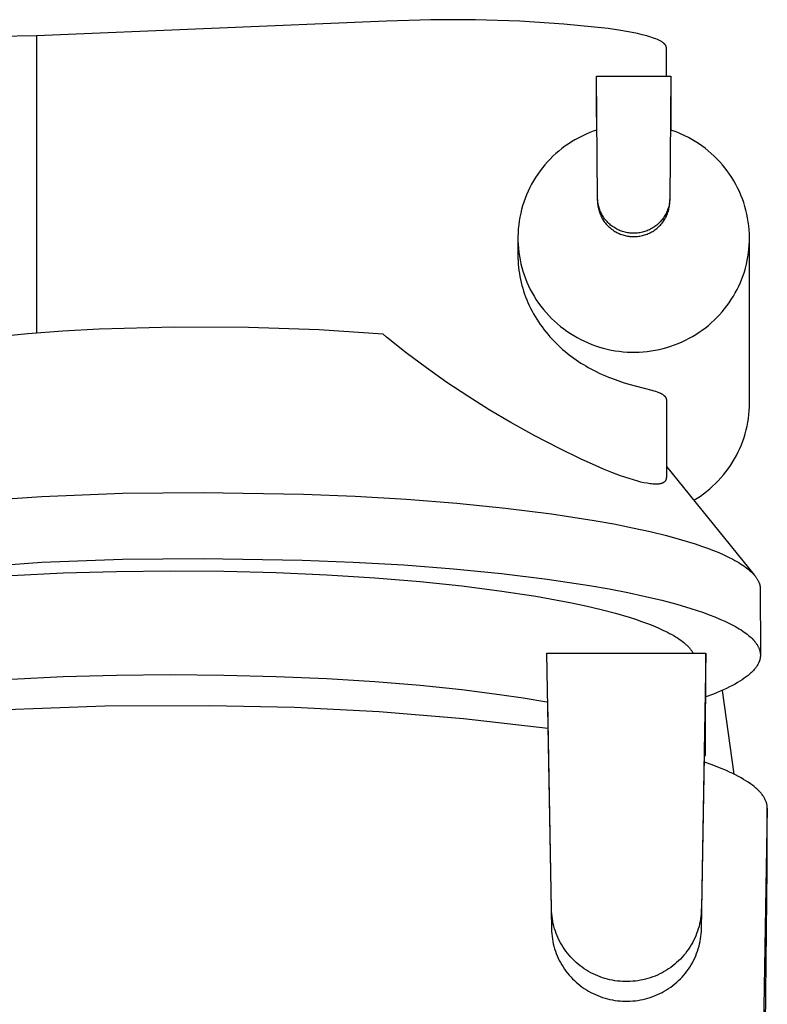
# Model space of a CAD drawing. Units: millimetres. Extents: x -1245 to 446, y -1273 to 872.
# Drawn here: x 384 to 435, y -367 to -298 of the extents above; entities that cross this region are included whole.
import ezdxf

# ---------------------------------------------------------------- set-up
doc = ezdxf.new("R2010")
doc.units = ezdxf.units.MM
doc.header["$MEASUREMENT"] = 0
doc.layers.add('Default', color=7, linetype='Continuous', true_color=0x000000)

msp = doc.modelspace()

# ---------------------------------------------------------------- linework, layer by layer
at = {"layer": 'Default', "color": 7, "true_color": 0xffffff}
for p, q in [((409.112, -298.591), (384.918, -299.61)), ((412.176, -298.496), (409.112, -298.591)), ((415.241, -298.5), (412.176, -298.496)), ((418.305, -298.602), (415.241, -298.5)), ((421.364, -298.804), (418.305, -298.602)), ((424.414, -299.103), (421.364, -298.804)), ((425.282, -299.235), (424.414, -299.103)), ((426.072, -299.378), (425.282, -299.235)), ((384.918, -299.61), (368.508, -299.955)), ((384.918, -299.61), (384.918, -320.156)), ((426.432, -299.455), (426.072, -299.378)), ((426.767, -299.534), (426.432, -299.455)), ((427.076, -299.616), (426.767, -299.534)), ((427.219, -299.658), (427.076, -299.616)), ((427.355, -299.7), (427.219, -299.658)), ((427.484, -299.743), (427.355, -299.7)), ((427.605, -299.786), (427.484, -299.743)), ((427.718, -299.83), (427.605, -299.786)), ((427.823, -299.874), (427.718, -299.83)), ((427.921, -299.918), (427.823, -299.874)), ((427.966, -299.94), (427.921, -299.918)), ((428.01, -299.963), (427.966, -299.94)), ((428.051, -299.985), (428.01, -299.963)), ((428.09, -300.008), (428.051, -299.985)), ((428.127, -300.031), (428.09, -300.008)), ((428.163, -300.053), (428.127, -300.031)), ((428.196, -300.076), (428.163, -300.053)), ((428.226, -300.099), (428.196, -300.076)), ((428.241, -300.11), (428.226, -300.099)), ((428.255, -300.122), (428.241, -300.11)), ((428.269, -300.133), (428.255, -300.122)), ((428.282, -300.145), (428.269, -300.133)), ((428.294, -300.156), (428.282, -300.145)), ((428.306, -300.168), (428.294, -300.156)), ((428.318, -300.179), (428.306, -300.168)), ((428.329, -300.191), (428.318, -300.179)), ((428.339, -300.202), (428.329, -300.191)), ((428.349, -300.214), (428.339, -300.202)), ((428.358, -300.225), (428.349, -300.214)), ((428.367, -300.237), (428.358, -300.225)), ((428.375, -300.248), (428.367, -300.237)), ((428.383, -300.26), (428.375, -300.248)), ((428.39, -300.271), (428.383, -300.26)), ((428.397, -300.283), (428.39, -300.271)), ((428.4, -300.288), (428.397, -300.283)), ((428.403, -300.294), (428.4, -300.288)), ((428.406, -300.3), (428.403, -300.294)), ((428.409, -300.306), (428.406, -300.3)), ((428.411, -300.311), (428.409, -300.306)), ((428.414, -300.317), (428.411, -300.311)), ((428.416, -300.323), (428.414, -300.317)), ((428.418, -300.329), (428.416, -300.323)), ((428.42, -300.334), (428.418, -300.329)), ((428.422, -300.34), (428.42, -300.334)), ((428.424, -300.346), (428.422, -300.34)), ((428.426, -300.352), (428.424, -300.346)), ((428.427, -300.357), (428.426, -300.352)), ((428.428, -300.363), (428.427, -300.357)), ((428.43, -300.369), (428.428, -300.363)), ((428.431, -300.375), (428.43, -300.369)), ((428.432, -300.38), (428.431, -300.375)), ((428.433, -300.386), (428.432, -300.38)), ((428.433, -300.392), (428.433, -300.386)), ((428.434, -300.398), (428.433, -300.392)), ((428.434, -300.403), (428.434, -300.398)), ((428.435, -300.409), (428.434, -300.403)), ((428.435, -300.415), (428.435, -300.409)), ((428.435, -300.421), (428.435, -300.415)), ((428.435, -302.396), (428.435, -300.421)), ((423.606, -304.388), (423.606, -302.396)), ((423.606, -302.396), (428.755, -302.396)), ((423.681, -310.802), (423.606, -302.396)), ((428.755, -302.396), (428.681, -310.802)), ((428.755, -302.396), (428.755, -305.969)), ((423.622, -306.124), (423.606, -304.388)), ((423.639, -306.119), (423.39, -306.206)), ((428.972, -306.206), (428.722, -306.119)), ((428.755, -305.969), (428.754, -306.129)), ((422.109, -306.805), (421.877, -306.944)), ((422.345, -306.675), (422.109, -306.805)), ((422.528, -306.58), (422.345, -306.675)), ((422.712, -306.489), (422.528, -306.58)), ((422.899, -306.404), (422.712, -306.489)), ((423.143, -306.301), (422.899, -306.404)), ((423.39, -306.206), (423.143, -306.301)), ((429.219, -306.301), (428.972, -306.206)), ((429.462, -306.404), (429.219, -306.301)), ((429.712, -306.518), (429.462, -306.404)), ((429.957, -306.641), (429.712, -306.518)), ((430.198, -306.773), (429.957, -306.641)), ((430.434, -306.913), (430.198, -306.773)), ((421.212, -307.406), (421.002, -307.575)), ((421.428, -307.244), (421.212, -307.406)), ((421.65, -307.09), (421.428, -307.244)), ((421.877, -306.944), (421.65, -307.09)), ((430.666, -307.061), (430.434, -306.913)), ((430.892, -307.217), (430.666, -307.061)), ((431.112, -307.381), (430.892, -307.217)), ((431.327, -307.552), (431.112, -307.381)), ((420.407, -308.125), (420.222, -308.321)), ((420.599, -307.935), (420.407, -308.125)), ((420.797, -307.752), (420.599, -307.935)), ((421.002, -307.575), (420.797, -307.752)), ((431.535, -307.731), (431.327, -307.552)), ((431.737, -307.917), (431.535, -307.731)), ((431.933, -308.11), (431.737, -307.917)), ((432.122, -308.309), (431.933, -308.11)), ((419.872, -308.733), (419.708, -308.947)), ((420.043, -308.524), (419.872, -308.733)), ((420.222, -308.321), (420.043, -308.524)), ((432.303, -308.515), (432.122, -308.309)), ((432.477, -308.727), (432.303, -308.515)), ((432.644, -308.945), (432.477, -308.727)), ((419.403, -309.393), (419.262, -309.623)), ((419.552, -309.167), (419.403, -309.393)), ((419.708, -308.947), (419.552, -309.167)), ((432.803, -309.169), (432.644, -308.945)), ((432.955, -309.399), (432.803, -309.169)), ((433.098, -309.633), (432.955, -309.399)), ((419.005, -310.098), (418.889, -310.342)), ((419.13, -309.858), (419.005, -310.098)), ((419.262, -309.623), (419.13, -309.858)), ((433.233, -309.872), (433.098, -309.633)), ((433.359, -310.116), (433.233, -309.872)), ((433.477, -310.364), (433.359, -310.116)), ((418.682, -310.84), (418.591, -311.095)), ((418.781, -310.589), (418.682, -310.84)), ((418.889, -310.342), (418.781, -310.589)), ((423.684, -310.888), (423.681, -310.802)), ((423.69, -310.974), (423.684, -310.888)), ((428.678, -310.888), (428.672, -310.974)), ((428.681, -310.802), (428.678, -310.888)), ((433.586, -310.616), (433.477, -310.364)), ((433.686, -310.872), (433.586, -310.616)), ((433.778, -311.131), (433.686, -310.872)), ((418.51, -311.352), (418.437, -311.612)), ((418.591, -311.095), (418.51, -311.352)), ((423.681, -310.911), (423.681, -311.044)), ((423.681, -311.044), (423.684, -311.13)), ((423.684, -311.13), (423.69, -311.216)), ((423.698, -311.059), (423.69, -310.974)), ((423.69, -311.216), (423.699, -311.301)), ((423.71, -311.145), (423.698, -311.059)), ((423.699, -311.301), (423.711, -311.386)), ((423.725, -311.23), (423.71, -311.145)), ((423.711, -311.386), (423.725, -311.471)), ((423.743, -311.314), (423.725, -311.23)), ((423.725, -311.471), (423.743, -311.555)), ((423.763, -311.398), (423.743, -311.314)), ((423.743, -311.555), (423.764, -311.639)), ((423.787, -311.481), (423.763, -311.398)), ((423.813, -311.563), (423.787, -311.481)), ((423.842, -311.644), (423.813, -311.563)), ((428.548, -311.563), (428.519, -311.644)), ((428.575, -311.481), (428.548, -311.563)), ((428.598, -311.398), (428.575, -311.481)), ((428.597, -311.639), (428.618, -311.555)), ((428.619, -311.314), (428.598, -311.398)), ((428.618, -311.555), (428.636, -311.471)), ((428.637, -311.23), (428.619, -311.314)), ((428.636, -311.471), (428.651, -311.386)), ((428.651, -311.145), (428.637, -311.23)), ((428.663, -311.059), (428.651, -311.145)), ((428.651, -311.386), (428.663, -311.301)), ((428.672, -310.974), (428.663, -311.059)), ((428.663, -311.301), (428.672, -311.216)), ((428.672, -311.216), (428.678, -311.13)), ((428.678, -311.13), (428.681, -311.044)), ((428.681, -311.044), (428.681, -310.911)), ((433.86, -311.393), (433.778, -311.131)), ((433.933, -311.657), (433.86, -311.393)), ((418.319, -312.139), (418.274, -312.405)), ((418.374, -311.875), (418.319, -312.139)), ((418.437, -311.612), (418.374, -311.875)), ((423.764, -311.639), (423.788, -311.722)), ((423.788, -311.722), (423.814, -311.804)), ((423.814, -311.804), (423.843, -311.885)), ((423.874, -311.724), (423.842, -311.644)), ((423.843, -311.885), (423.875, -311.964)), ((423.909, -311.803), (423.874, -311.724)), ((423.875, -311.964), (423.91, -312.043)), ((423.946, -311.88), (423.909, -311.803)), ((423.91, -312.043), (423.948, -312.121)), ((423.986, -311.957), (423.946, -311.88)), ((423.948, -312.121), (423.988, -312.197)), ((424.029, -312.032), (423.986, -311.957)), ((423.988, -312.197), (424.031, -312.271)), ((424.075, -312.105), (424.029, -312.032)), ((424.122, -312.177), (424.075, -312.105)), ((424.173, -312.247), (424.122, -312.177)), ((424.225, -312.315), (424.173, -312.247)), ((428.189, -312.247), (428.136, -312.315)), ((428.239, -312.177), (428.189, -312.247)), ((428.287, -312.105), (428.239, -312.177)), ((428.332, -312.032), (428.287, -312.105)), ((428.331, -312.271), (428.374, -312.197)), ((428.375, -311.957), (428.332, -312.032)), ((428.374, -312.197), (428.414, -312.121)), ((428.415, -311.88), (428.375, -311.957)), ((428.414, -312.121), (428.451, -312.043)), ((428.453, -311.803), (428.415, -311.88)), ((428.451, -312.043), (428.486, -311.964)), ((428.487, -311.724), (428.453, -311.803)), ((428.486, -311.964), (428.518, -311.885)), ((428.519, -311.644), (428.487, -311.724)), ((428.518, -311.885), (428.547, -311.804)), ((428.547, -311.804), (428.574, -311.722)), ((428.574, -311.722), (428.597, -311.639)), ((433.997, -311.924), (433.933, -311.657)), ((434.051, -312.194), (433.997, -311.924)), ((434.097, -312.464), (434.051, -312.194)), ((418.238, -312.673), (418.211, -312.942)), ((418.274, -312.405), (418.238, -312.673)), ((424.031, -312.271), (424.076, -312.344)), ((424.076, -312.344), (424.124, -312.416)), ((424.124, -312.416), (424.174, -312.486)), ((424.174, -312.486), (424.227, -312.554)), ((424.28, -312.381), (424.225, -312.315)), ((424.227, -312.554), (424.282, -312.62)), ((424.338, -312.445), (424.28, -312.381)), ((424.282, -312.62), (424.339, -312.684)), ((424.397, -312.508), (424.338, -312.445)), ((424.339, -312.684), (424.399, -312.746)), ((424.459, -312.568), (424.397, -312.508)), ((424.399, -312.746), (424.46, -312.806)), ((424.523, -312.626), (424.459, -312.568)), ((424.46, -312.806), (424.524, -312.864)), ((424.588, -312.682), (424.523, -312.626)), ((424.524, -312.864), (424.59, -312.92)), ((424.656, -312.735), (424.588, -312.682)), ((424.59, -312.92), (424.657, -312.973)), ((424.725, -312.787), (424.656, -312.735)), ((424.796, -312.835), (424.725, -312.787)), ((424.869, -312.882), (424.796, -312.835)), ((424.943, -312.925), (424.869, -312.882)), ((425.019, -312.966), (424.943, -312.925)), ((427.418, -312.925), (427.342, -312.966)), ((427.493, -312.882), (427.418, -312.925)), ((427.565, -312.835), (427.493, -312.882)), ((427.636, -312.787), (427.565, -312.835)), ((427.706, -312.735), (427.636, -312.787)), ((427.704, -312.973), (427.772, -312.92)), ((427.773, -312.682), (427.706, -312.735)), ((427.772, -312.92), (427.837, -312.864)), ((427.839, -312.626), (427.773, -312.682)), ((427.837, -312.864), (427.901, -312.806)), ((427.903, -312.568), (427.839, -312.626)), ((427.901, -312.806), (427.963, -312.746)), ((427.964, -312.508), (427.903, -312.568)), ((427.963, -312.746), (428.022, -312.684)), ((428.024, -312.445), (427.964, -312.508)), ((428.022, -312.684), (428.079, -312.62)), ((428.081, -312.381), (428.024, -312.445)), ((428.079, -312.62), (428.135, -312.554)), ((428.136, -312.315), (428.081, -312.381)), ((428.135, -312.554), (428.187, -312.486)), ((428.187, -312.486), (428.238, -312.416)), ((428.238, -312.416), (428.285, -312.344)), ((428.285, -312.344), (428.331, -312.271)), ((434.132, -312.737), (434.097, -312.464)), ((434.158, -313.01), (434.132, -312.737)), ((418.193, -313.211), (418.185, -313.481)), ((418.185, -313.481), (418.186, -313.751)), ((418.211, -312.942), (418.193, -313.211)), ((424.657, -312.973), (424.727, -313.024)), ((424.727, -313.024), (424.798, -313.073)), ((424.798, -313.073), (424.87, -313.119)), ((424.87, -313.119), (424.945, -313.162)), ((424.945, -313.162), (425.02, -313.203)), ((425.096, -313.005), (425.019, -312.966)), ((425.02, -313.203), (425.097, -313.241)), ((425.175, -313.04), (425.096, -313.005)), ((425.097, -313.241), (425.176, -313.277)), ((425.254, -313.073), (425.175, -313.04)), ((425.176, -313.277), (425.255, -313.31)), ((425.335, -313.103), (425.254, -313.073)), ((425.255, -313.31), (425.336, -313.34)), ((425.417, -313.131), (425.335, -313.103)), ((425.336, -313.34), (425.418, -313.367)), ((425.499, -313.155), (425.417, -313.131)), ((425.418, -313.367), (425.5, -313.391)), ((425.583, -313.177), (425.499, -313.155)), ((425.5, -313.391), (425.584, -313.413)), ((425.667, -313.196), (425.583, -313.177)), ((425.584, -313.413), (425.668, -313.431)), ((425.752, -313.211), (425.667, -313.196)), ((425.668, -313.431), (425.752, -313.447)), ((425.837, -313.224), (425.752, -313.211)), ((425.752, -313.447), (425.837, -313.46)), ((425.923, -313.234), (425.837, -313.224)), ((425.837, -313.46), (425.923, -313.469)), ((426.008, -313.241), (425.923, -313.234)), ((425.923, -313.469), (426.009, -313.476)), ((426.095, -313.245), (426.008, -313.241)), ((426.009, -313.476), (426.095, -313.48)), ((426.181, -313.246), (426.095, -313.245)), ((426.095, -313.48), (426.181, -313.481)), ((426.267, -313.245), (426.181, -313.246)), ((426.181, -313.481), (426.267, -313.48)), ((426.353, -313.241), (426.267, -313.245)), ((426.267, -313.48), (426.353, -313.476)), ((426.439, -313.234), (426.353, -313.241)), ((426.353, -313.476), (426.439, -313.469)), ((426.525, -313.224), (426.439, -313.234)), ((426.439, -313.469), (426.524, -313.46)), ((426.524, -313.46), (426.609, -313.447)), ((426.61, -313.211), (426.525, -313.224)), ((426.609, -313.447), (426.694, -313.431)), ((426.695, -313.196), (426.61, -313.211)), ((426.694, -313.431), (426.778, -313.413)), ((426.779, -313.177), (426.695, -313.196)), ((426.778, -313.413), (426.861, -313.391)), ((426.862, -313.155), (426.779, -313.177)), ((426.861, -313.391), (426.944, -313.367)), ((426.945, -313.131), (426.862, -313.155)), ((426.944, -313.367), (427.025, -313.34)), ((427.026, -313.103), (426.945, -313.131)), ((427.025, -313.34), (427.106, -313.31)), ((427.107, -313.073), (427.026, -313.103)), ((427.106, -313.31), (427.186, -313.277)), ((427.187, -313.04), (427.107, -313.073)), ((427.186, -313.277), (427.264, -313.241)), ((427.265, -313.005), (427.187, -313.04)), ((427.264, -313.241), (427.341, -313.203)), ((427.342, -312.966), (427.265, -313.005)), ((427.341, -313.203), (427.417, -313.162)), ((427.417, -313.162), (427.491, -313.119)), ((427.491, -313.119), (427.564, -313.073)), ((427.564, -313.073), (427.635, -313.024)), ((427.635, -313.024), (427.704, -312.973)), ((434.175, -313.284), (434.158, -313.01)), ((434.18, -313.55), (434.175, -313.284)), ((434.176, -313.816), (434.18, -313.55)), ((418.181, -313.769), (418.179, -314.763)), ((418.186, -313.751), (418.197, -314.021)), ((418.197, -314.021), (418.216, -314.29)), ((418.216, -314.29), (418.245, -314.559)), ((434.141, -314.347), (434.163, -314.082)), ((434.163, -314.082), (434.176, -313.816)), ((434.181, -324.963), (434.181, -313.808)), ((418.179, -314.763), (418.182, -314.975)), ((418.245, -314.559), (418.284, -314.826)), ((418.284, -314.826), (418.331, -315.092)), ((434.022, -315.136), (434.071, -314.875)), ((434.071, -314.875), (434.11, -314.612)), ((434.11, -314.612), (434.141, -314.347)), ((418.182, -314.975), (418.19, -315.187)), ((418.19, -315.187), (418.205, -315.398)), ((418.205, -315.398), (418.225, -315.609)), ((418.225, -315.609), (418.25, -315.82)), ((418.331, -315.092), (418.388, -315.356)), ((418.388, -315.356), (418.454, -315.618)), ((418.454, -315.618), (418.528, -315.877)), ((433.898, -315.654), (433.964, -315.396)), ((433.964, -315.396), (434.022, -315.136)), ((418.25, -315.82), (418.282, -316.029)), ((418.282, -316.029), (418.318, -316.238)), ((418.318, -316.238), (418.36, -316.446)), ((418.528, -315.877), (418.612, -316.134)), ((418.612, -316.134), (418.704, -316.388)), ((433.648, -316.411), (433.74, -316.162)), ((433.74, -316.162), (433.823, -315.909)), ((433.823, -315.909), (433.898, -315.654)), ((418.36, -316.446), (418.407, -316.65)), ((418.407, -316.65), (418.459, -316.853)), ((418.459, -316.853), (418.516, -317.055)), ((418.704, -316.388), (418.806, -316.638)), ((418.806, -316.638), (418.915, -316.885)), ((418.915, -316.885), (419.034, -317.128)), ((433.321, -317.139), (433.438, -316.9)), ((433.438, -316.9), (433.547, -316.658)), ((433.547, -316.658), (433.648, -316.411)), ((418.516, -317.055), (418.578, -317.255)), ((418.578, -317.255), (418.644, -317.454)), ((418.644, -317.454), (418.716, -317.65)), ((418.716, -317.65), (418.793, -317.845)), ((419.034, -317.128), (419.16, -317.366)), ((419.16, -317.366), (419.301, -317.606)), ((419.301, -317.606), (419.45, -317.841)), ((432.923, -317.831), (433.064, -317.605)), ((433.064, -317.605), (433.197, -317.374)), ((433.197, -317.374), (433.321, -317.139)), ((418.793, -317.845), (418.874, -318.038)), ((418.874, -318.038), (418.963, -318.236)), ((418.963, -318.236), (419.057, -318.431)), ((419.45, -317.841), (419.607, -318.071)), ((419.607, -318.071), (419.772, -318.295)), ((419.772, -318.295), (419.944, -318.513)), ((432.457, -318.478), (432.619, -318.268)), ((432.619, -318.268), (432.775, -318.052)), ((432.775, -318.052), (432.923, -317.831)), ((419.057, -318.431), (419.156, -318.624)), ((419.156, -318.624), (419.26, -318.814)), ((419.26, -318.814), (419.369, -319.001)), ((419.369, -319.001), (419.482, -319.186)), ((419.944, -318.513), (420.124, -318.726)), ((420.124, -318.726), (420.311, -318.931)), ((420.311, -318.931), (420.505, -319.131)), ((431.927, -319.075), (432.11, -318.882)), ((432.11, -318.882), (432.287, -318.683)), ((432.287, -318.683), (432.457, -318.478)), ((419.482, -319.186), (419.599, -319.368)), ((419.599, -319.368), (419.721, -319.547)), ((419.721, -319.547), (419.847, -319.724)), ((419.847, -319.724), (419.977, -319.897)), ((420.505, -319.131), (420.706, -319.323)), ((420.706, -319.323), (420.913, -319.509)), ((420.913, -319.509), (421.127, -319.687)), ((421.127, -319.687), (421.346, -319.858)), ((431.132, -319.781), (431.34, -319.615)), ((431.34, -319.615), (431.542, -319.442)), ((431.542, -319.442), (431.737, -319.262)), ((431.737, -319.262), (431.927, -319.075)), ((384.337, -320.203), (382.053, -320.418)), ((386.748, -320.025), (384.337, -320.203)), ((389.256, -319.887), (386.748, -320.025)), ((394.431, -319.736), (389.256, -319.887)), ((399.584, -319.755), (394.431, -319.736)), ((404.463, -319.929), (399.584, -319.755)), ((408.87, -320.233), (404.463, -319.929)), ((409.112, -320.433), (408.87, -320.233)), ((419.977, -319.897), (420.112, -320.068)), ((420.112, -320.068), (420.25, -320.235)), ((420.25, -320.235), (420.392, -320.399)), ((420.392, -320.399), (420.537, -320.56)), ((421.346, -319.858), (421.572, -320.021)), ((421.572, -320.021), (421.803, -320.176)), ((421.803, -320.176), (422.039, -320.323)), ((422.039, -320.323), (422.28, -320.462)), ((430.016, -320.503), (430.249, -320.374)), ((430.249, -320.374), (430.477, -320.237)), ((430.477, -320.237), (430.7, -320.093)), ((430.7, -320.093), (430.919, -319.941)), ((430.919, -319.941), (431.132, -319.781)), ((410.47, -321.517), (409.112, -320.433)), ((420.537, -320.56), (420.687, -320.717)), ((420.687, -320.717), (420.839, -320.871)), ((420.839, -320.871), (420.981, -321.008)), ((420.981, -321.008), (421.126, -321.142)), ((422.28, -320.462), (422.526, -320.593)), ((422.526, -320.593), (422.776, -320.715)), ((422.776, -320.715), (423.03, -320.828)), ((423.03, -320.828), (423.288, -320.932)), ((423.288, -320.932), (423.549, -321.028)), ((423.549, -321.028), (423.813, -321.114)), ((428.476, -321.139), (428.741, -321.055)), ((428.741, -321.055), (429.003, -320.963)), ((429.003, -320.963), (429.262, -320.861)), ((429.262, -320.861), (429.518, -320.75)), ((429.518, -320.75), (429.769, -320.631)), ((429.769, -320.631), (430.016, -320.503)), ((411.862, -322.558), (410.47, -321.517)), ((421.126, -321.142), (421.273, -321.273)), ((421.273, -321.273), (421.423, -321.402)), ((421.423, -321.402), (421.575, -321.527)), ((421.575, -321.527), (421.73, -321.649)), ((421.73, -321.649), (421.887, -321.769)), ((421.887, -321.769), (422.047, -321.885)), ((423.813, -321.114), (424.081, -321.192)), ((424.081, -321.192), (424.351, -321.259)), ((424.351, -321.259), (424.622, -321.318)), ((424.622, -321.318), (424.896, -321.367)), ((424.896, -321.367), (425.172, -321.407)), ((425.172, -321.407), (425.448, -321.437)), ((425.448, -321.437), (425.726, -321.458)), ((425.726, -321.458), (426.004, -321.469)), ((426.004, -321.469), (426.282, -321.47)), ((426.282, -321.47), (426.56, -321.462)), ((426.56, -321.462), (426.838, -321.445)), ((426.838, -321.445), (427.115, -321.417)), ((427.115, -321.417), (427.39, -321.38)), ((427.39, -321.38), (427.665, -321.334)), ((427.665, -321.334), (427.937, -321.278)), ((427.937, -321.278), (428.208, -321.213)), ((428.208, -321.213), (428.476, -321.139)), ((422.047, -321.885), (422.208, -321.999)), ((422.208, -321.999), (422.372, -322.109)), ((422.372, -322.109), (422.537, -322.216)), ((422.537, -322.216), (422.705, -322.321)), ((422.705, -322.321), (422.874, -322.422)), ((422.874, -322.422), (423.045, -322.521)), ((413.283, -323.557), (411.862, -322.558)), ((423.045, -322.521), (423.393, -322.709)), ((423.393, -322.709), (423.598, -322.813)), ((423.598, -322.813), (423.804, -322.912)), ((423.804, -322.912), (424.013, -323.008)), ((424.013, -323.008), (424.224, -323.1)), ((424.224, -323.1), (424.436, -323.187)), ((414.732, -324.518), (413.283, -323.557)), ((424.436, -323.187), (424.649, -323.272)), ((424.649, -323.272), (425.081, -323.429)), ((425.081, -323.429), (425.455, -323.552)), ((425.455, -323.552), (425.833, -323.667)), ((425.833, -323.667), (427.442, -324.097)), ((427.442, -324.097), (427.56, -324.131)), ((427.56, -324.131), (427.678, -324.167)), ((427.678, -324.167), (427.794, -324.207)), ((427.794, -324.207), (427.852, -324.228)), ((427.852, -324.228), (427.909, -324.251)), ((427.909, -324.251), (427.974, -324.278)), ((427.974, -324.278), (428.007, -324.292)), ((428.007, -324.292), (428.039, -324.307)), ((428.039, -324.307), (428.07, -324.323)), ((428.07, -324.323), (428.101, -324.34)), ((428.101, -324.34), (428.132, -324.357)), ((428.132, -324.357), (428.162, -324.375)), ((428.162, -324.375), (428.182, -324.388)), ((428.182, -324.388), (428.202, -324.401)), ((428.202, -324.401), (428.222, -324.415)), ((428.222, -324.415), (428.241, -324.43)), ((428.241, -324.43), (428.259, -324.445)), ((428.259, -324.445), (428.268, -324.453)), ((428.268, -324.453), (428.277, -324.461)), ((428.277, -324.461), (428.286, -324.469)), ((428.286, -324.469), (428.294, -324.477)), ((428.294, -324.477), (428.303, -324.485)), ((428.303, -324.485), (428.311, -324.494)), ((428.311, -324.494), (428.318, -324.502)), ((416.204, -325.441), (414.732, -324.518)), ((428.318, -324.502), (428.326, -324.51)), ((428.326, -324.51), (428.332, -324.518)), ((428.332, -324.518), (428.339, -324.526)), ((428.339, -324.526), (428.346, -324.534)), ((428.346, -324.534), (428.352, -324.543)), ((428.352, -324.543), (428.359, -324.552)), ((428.359, -324.552), (428.365, -324.56)), ((428.365, -324.56), (428.371, -324.569)), ((428.371, -324.569), (428.376, -324.578)), ((428.376, -324.578), (428.382, -324.587)), ((428.382, -324.587), (428.387, -324.597)), ((428.387, -324.597), (428.392, -324.606)), ((428.392, -324.606), (428.397, -324.615)), ((428.397, -324.615), (428.401, -324.625)), ((428.401, -324.625), (428.405, -324.635)), ((428.405, -324.635), (428.409, -324.644)), ((428.409, -324.644), (428.413, -324.653)), ((428.413, -324.653), (428.416, -324.662)), ((428.416, -324.662), (428.419, -324.672)), ((428.419, -324.672), (428.422, -324.681)), ((428.422, -324.681), (428.424, -324.691)), ((428.424, -324.691), (428.427, -324.7)), ((428.427, -324.7), (428.429, -324.71)), ((428.429, -324.71), (428.43, -324.72)), ((428.43, -324.72), (428.432, -324.73)), ((428.432, -324.73), (428.433, -324.739)), ((428.433, -324.739), (428.434, -324.749)), ((428.434, -324.749), (428.435, -324.759)), ((428.435, -324.759), (428.436, -324.769)), ((428.436, -324.789), (428.435, -330.089)), ((428.436, -324.769), (428.436, -324.779)), ((428.436, -324.779), (428.436, -324.789)), ((434.175, -325.233), (434.181, -324.963)), ((417.7, -326.328), (416.204, -325.441)), ((434.103, -326.042), (434.137, -325.773)), ((434.137, -325.773), (434.161, -325.504)), ((434.161, -325.504), (434.175, -325.233)), ((419.359, -327.254), (417.7, -326.328)), ((434.009, -326.574), (434.061, -326.309)), ((434.061, -326.309), (434.103, -326.042)), ((433.8, -327.358), (433.879, -327.099)), ((433.879, -327.099), (433.948, -326.838)), ((433.948, -326.838), (434.009, -326.574)), ((421.045, -328.131), (419.359, -327.254)), ((433.511, -328.116), (433.616, -327.867)), ((433.616, -327.867), (433.712, -327.614)), ((433.712, -327.614), (433.8, -327.358)), ((422.559, -328.863), (421.045, -328.131)), ((433.275, -328.603), (433.397, -328.362)), ((433.397, -328.362), (433.511, -328.116)), ((423.324, -329.21), (422.559, -328.863)), ((424.097, -329.543), (423.324, -329.21)), ((432.86, -329.3), (433.006, -329.073)), ((433.006, -329.073), (433.145, -328.84)), ((433.145, -328.84), (433.275, -328.603)), ((424.68, -329.781), (424.097, -329.543)), ((425.268, -330.004), (424.68, -329.781)), ((428.435, -329.36), (434.497, -336.849)), ((432.376, -329.951), (432.545, -329.74)), ((432.545, -329.74), (432.706, -329.523)), ((432.706, -329.523), (432.86, -329.3)), ((425.565, -330.108), (425.268, -330.004)), ((425.864, -330.207), (425.565, -330.108)), ((426.164, -330.299), (425.864, -330.207)), ((426.467, -330.384), (426.164, -330.299)), ((426.677, -330.438), (426.467, -330.384)), ((426.889, -330.486), (426.677, -330.438)), ((427.102, -330.528), (426.889, -330.486)), ((427.208, -330.547), (427.102, -330.528)), ((427.316, -330.562), (427.208, -330.547)), ((427.408, -330.574), (427.316, -330.562)), ((427.5, -330.583), (427.408, -330.574)), ((427.592, -330.59), (427.5, -330.583)), ((427.638, -330.592), (427.592, -330.59)), ((427.684, -330.593), (427.638, -330.592)), ((427.745, -330.593), (427.684, -330.593)), ((427.805, -330.591), (427.745, -330.593)), ((427.836, -330.589), (427.805, -330.591)), ((427.866, -330.587), (427.836, -330.589)), ((427.896, -330.583), (427.866, -330.587)), ((427.926, -330.58), (427.896, -330.583)), ((427.957, -330.575), (427.926, -330.58)), ((427.987, -330.57), (427.957, -330.575)), ((428.017, -330.563), (427.987, -330.57)), ((428.048, -330.556), (428.017, -330.563)), ((428.062, -330.552), (428.048, -330.556)), ((428.077, -330.548), (428.062, -330.552)), ((428.092, -330.543), (428.077, -330.548)), ((428.107, -330.538), (428.092, -330.543)), ((428.121, -330.533), (428.107, -330.538)), ((428.136, -330.528), (428.121, -330.533)), ((428.15, -330.522), (428.136, -330.528)), ((428.164, -330.516), (428.15, -330.522)), ((428.183, -330.507), (428.164, -330.516)), ((428.193, -330.502), (428.183, -330.507)), ((428.202, -330.498), (428.193, -330.502)), ((428.211, -330.493), (428.202, -330.498)), ((428.221, -330.488), (428.211, -330.493)), ((428.23, -330.482), (428.221, -330.488)), ((428.239, -330.477), (428.23, -330.482)), ((428.247, -330.471), (428.239, -330.477)), ((428.256, -330.465), (428.247, -330.471)), ((428.265, -330.459), (428.256, -330.465)), ((428.273, -330.453), (428.265, -330.459)), ((428.281, -330.446), (428.273, -330.453)), ((428.289, -330.44), (428.281, -330.446)), ((428.297, -330.433), (428.289, -330.44)), ((428.305, -330.426), (428.297, -330.433)), ((428.313, -330.418), (428.305, -330.426)), ((428.321, -330.41), (428.313, -330.418)), ((428.328, -330.402), (428.321, -330.41)), ((428.336, -330.393), (428.328, -330.402)), ((428.343, -330.385), (428.336, -330.393)), ((428.35, -330.376), (428.343, -330.385)), ((428.356, -330.367), (428.35, -330.376)), ((428.363, -330.358), (428.356, -330.367)), ((428.369, -330.348), (428.363, -330.358)), ((428.374, -330.339), (428.369, -330.348)), ((428.38, -330.329), (428.374, -330.339)), ((428.385, -330.319), (428.38, -330.329)), ((428.39, -330.309), (428.385, -330.319)), ((428.395, -330.299), (428.39, -330.309)), ((428.4, -330.289), (428.395, -330.299)), ((428.404, -330.279), (428.4, -330.289)), ((428.408, -330.267), (428.404, -330.279)), ((428.412, -330.256), (428.408, -330.267)), ((428.415, -330.244), (428.412, -330.256)), ((428.419, -330.233), (428.415, -330.244)), ((428.421, -330.221), (428.419, -330.233)), ((428.424, -330.209), (428.421, -330.221)), ((428.426, -330.197), (428.424, -330.209)), ((428.428, -330.185), (428.426, -330.197)), ((428.43, -330.173), (428.428, -330.185)), ((428.432, -330.161), (428.43, -330.173)), ((428.433, -330.149), (428.432, -330.161)), ((428.434, -330.137), (428.433, -330.149)), ((428.435, -330.125), (428.434, -330.137)), ((428.435, -330.089), (428.435, -330.113)), ((428.435, -330.113), (428.435, -330.125)), ((431.63, -330.735), (431.827, -330.549)), ((431.827, -330.549), (432.016, -330.356)), ((432.016, -330.356), (432.2, -330.157)), ((432.2, -330.157), (432.376, -329.951)), ((385.293, -331.43), (390.86, -331.206)), ((390.86, -331.206), (396.431, -331.168)), ((396.431, -331.168), (403.378, -331.278)), ((403.378, -331.278), (406.934, -331.422)), ((430.784, -331.408), (431.004, -331.251)), ((431.004, -331.251), (431.219, -331.086)), ((431.219, -331.086), (431.428, -330.914)), ((431.428, -330.914), (431.63, -330.735)), ((379.737, -331.841), (385.293, -331.43)), ((406.934, -331.422), (410.48, -331.629)), ((410.48, -331.629), (413.961, -331.901)), ((413.961, -331.901), (417.319, -332.238)), ((430.329, -331.7), (430.559, -331.558)), ((430.559, -331.558), (430.784, -331.408)), ((417.319, -332.238), (420.498, -332.635)), ((420.498, -332.635), (423.441, -333.089)), ((423.441, -333.089), (424.81, -333.336)), ((424.81, -333.336), (426.102, -333.593)), ((426.102, -333.593), (427.314, -333.862)), ((427.314, -333.862), (428.442, -334.139)), ((428.442, -334.139), (429.481, -334.425)), ((429.481, -334.425), (430.431, -334.717)), ((430.431, -334.717), (430.871, -334.865)), ((430.871, -334.865), (431.288, -335.015)), ((431.288, -335.015), (431.682, -335.166)), ((431.682, -335.166), (432.052, -335.317)), ((432.052, -335.317), (432.4, -335.469)), ((379.737, -336.393), (385.293, -335.983)), ((385.293, -335.983), (390.86, -335.758)), ((390.86, -335.758), (396.431, -335.721)), ((396.431, -335.721), (403.289, -335.828)), ((403.289, -335.828), (406.797, -335.967)), ((406.797, -335.967), (410.295, -336.169)), ((432.4, -335.469), (432.724, -335.622)), ((432.724, -335.622), (433.025, -335.776)), ((433.025, -335.776), (433.166, -335.853)), ((433.166, -335.853), (433.302, -335.93)), ((433.302, -335.93), (433.432, -336.007)), ((433.432, -336.007), (433.557, -336.083)), ((383.201, -336.892), (386.774, -336.723)), ((386.774, -336.723), (390.448, -336.618)), ((390.448, -336.618), (394.164, -336.58)), ((394.164, -336.58), (397.864, -336.608)), ((397.864, -336.608), (401.489, -336.701)), ((401.489, -336.701), (404.986, -336.855)), ((410.295, -336.169), (413.731, -336.434)), ((413.731, -336.434), (417.05, -336.76)), ((433.557, -336.083), (433.676, -336.16)), ((433.676, -336.16), (433.789, -336.237)), ((433.789, -336.237), (433.897, -336.314)), ((433.897, -336.314), (433.999, -336.391)), ((433.999, -336.391), (434.095, -336.468)), ((434.095, -336.468), (434.186, -336.545)), ((434.186, -336.545), (434.271, -336.621)), ((434.271, -336.621), (434.351, -336.698)), ((434.351, -336.698), (434.389, -336.736)), ((434.389, -336.736), (434.426, -336.774)), ((404.986, -336.855), (408.31, -337.063)), ((408.31, -337.063), (411.422, -337.32)), ((411.422, -337.32), (414.297, -337.618)), ((417.05, -336.76), (420.196, -337.146)), ((420.196, -337.146), (423.119, -337.588)), ((434.426, -336.774), (434.461, -336.812)), ((434.461, -336.812), (434.495, -336.851)), ((434.495, -336.851), (434.528, -336.889)), ((434.528, -336.889), (434.559, -336.927)), ((434.559, -336.927), (434.589, -336.965)), ((434.589, -336.965), (434.618, -337.003)), ((434.618, -337.003), (434.645, -337.041)), ((434.645, -337.041), (434.671, -337.078)), ((434.671, -337.078), (434.696, -337.116)), ((434.696, -337.116), (434.719, -337.154)), ((434.719, -337.154), (434.742, -337.192)), ((434.742, -337.192), (434.763, -337.229)), ((434.763, -337.229), (434.782, -337.267)), ((434.782, -337.267), (434.801, -337.304)), ((434.801, -337.304), (434.818, -337.342)), ((434.818, -337.342), (434.834, -337.379)), ((434.834, -337.379), (434.848, -337.416)), ((434.848, -337.416), (434.862, -337.454)), ((414.297, -337.618), (416.914, -337.949)), ((416.914, -337.949), (419.41, -338.33)), ((423.119, -337.588), (424.481, -337.827)), ((424.481, -337.827), (425.771, -338.077)), ((425.771, -338.077), (426.984, -338.338)), ((434.862, -337.454), (434.874, -337.491)), ((434.874, -337.491), (434.885, -337.528)), ((434.885, -337.528), (434.895, -337.565)), ((434.895, -337.565), (434.903, -337.602)), ((434.903, -337.602), (434.911, -337.639)), ((434.911, -337.639), (434.917, -337.676)), ((434.917, -337.676), (434.922, -337.713)), ((434.922, -337.713), (434.926, -337.749)), ((434.926, -337.749), (434.931, -342.294)), ((419.41, -338.33), (421.768, -338.764)), ((421.768, -338.764), (422.879, -339)), ((426.984, -338.338), (428.116, -338.608)), ((428.116, -338.608), (429.164, -338.886)), ((422.879, -339), (423.937, -339.25)), ((423.937, -339.25), (424.934, -339.511)), ((429.164, -338.886), (430.125, -339.171)), ((430.125, -339.171), (430.572, -339.316)), ((430.572, -339.316), (430.997, -339.462)), ((430.997, -339.462), (431.4, -339.609)), ((424.934, -339.511), (425.864, -339.784)), ((425.864, -339.784), (426.303, -339.925)), ((426.303, -339.925), (426.722, -340.068)), ((426.722, -340.068), (427.122, -340.213)), ((431.4, -339.609), (431.78, -339.757)), ((431.78, -339.757), (432.138, -339.906)), ((432.138, -339.906), (432.473, -340.056)), ((432.473, -340.056), (432.786, -340.206)), ((427.122, -340.213), (427.502, -340.361)), ((427.502, -340.361), (427.861, -340.512)), ((427.861, -340.512), (428.199, -340.664)), ((428.199, -340.664), (428.514, -340.818)), ((428.514, -340.818), (428.663, -340.896)), ((432.786, -340.206), (433.077, -340.357)), ((433.077, -340.357), (433.214, -340.432)), ((433.214, -340.432), (433.345, -340.507)), ((433.345, -340.507), (433.471, -340.583)), ((433.471, -340.583), (433.592, -340.658)), ((433.592, -340.658), (433.707, -340.734)), ((433.707, -340.734), (433.816, -340.809)), ((433.816, -340.809), (433.92, -340.884)), ((428.663, -340.896), (428.807, -340.975)), ((428.807, -340.975), (428.944, -341.053)), ((428.944, -341.053), (429.076, -341.132)), ((429.076, -341.132), (429.202, -341.212)), ((429.202, -341.212), (429.322, -341.292)), ((429.322, -341.292), (429.436, -341.372)), ((429.436, -341.372), (429.545, -341.453)), ((429.545, -341.453), (429.647, -341.533)), ((433.92, -340.884), (434.019, -340.96)), ((434.019, -340.96), (434.112, -341.035)), ((434.112, -341.035), (434.201, -341.11)), ((434.201, -341.11), (434.283, -341.185)), ((434.283, -341.185), (434.361, -341.26)), ((434.361, -341.26), (434.433, -341.335)), ((434.433, -341.335), (434.468, -341.372)), ((434.468, -341.372), (434.501, -341.41)), ((434.501, -341.41), (434.533, -341.447)), ((434.533, -341.447), (434.563, -341.484)), ((434.563, -341.484), (434.592, -341.521)), ((429.647, -341.533), (429.742, -341.615)), ((429.742, -341.615), (429.788, -341.655)), ((429.788, -341.655), (429.832, -341.696)), ((429.832, -341.696), (429.875, -341.737)), ((429.875, -341.737), (429.916, -341.778)), ((429.916, -341.778), (429.955, -341.818)), ((429.955, -341.818), (429.993, -341.859)), ((429.993, -341.859), (430.029, -341.9)), ((430.029, -341.9), (430.064, -341.941)), ((430.064, -341.941), (430.097, -341.983)), ((430.097, -341.983), (430.129, -342.024)), ((430.129, -342.024), (430.159, -342.065)), ((430.159, -342.065), (430.188, -342.106)), ((430.188, -342.106), (430.215, -342.147)), ((430.215, -342.147), (430.24, -342.188)), ((434.592, -341.521), (434.62, -341.559)), ((434.62, -341.559), (434.647, -341.596)), ((434.647, -341.596), (434.672, -341.633)), ((434.672, -341.633), (434.697, -341.67)), ((434.697, -341.67), (434.72, -341.707)), ((434.72, -341.707), (434.741, -341.744)), ((434.741, -341.744), (434.762, -341.78)), ((434.762, -341.78), (434.781, -341.817)), ((434.781, -341.817), (434.799, -341.854)), ((434.799, -341.854), (434.816, -341.891)), ((434.816, -341.891), (434.832, -341.927)), ((434.832, -341.927), (434.846, -341.964)), ((434.846, -341.964), (434.86, -342)), ((434.86, -342), (434.872, -342.037)), ((434.872, -342.037), (434.883, -342.073)), ((434.883, -342.073), (434.893, -342.109)), ((434.893, -342.109), (434.901, -342.146)), ((434.901, -342.146), (434.907, -342.169)), ((434.907, -342.169), (434.911, -342.192)), ((420.502, -359.927), (420.19, -342.271)), ((420.19, -342.271), (431.172, -342.271)), ((430.24, -342.188), (430.264, -342.23)), ((430.264, -342.23), (430.286, -342.271)), ((431.172, -342.271), (430.86, -359.927)), ((431.144, -349.278), (431.172, -342.271)), ((434.841, -342.863), (434.831, -342.887)), ((434.85, -342.838), (434.841, -342.863)), ((434.859, -342.814), (434.85, -342.838)), ((434.867, -342.79), (434.859, -342.814)), ((434.875, -342.765), (434.867, -342.79)), ((434.882, -342.741), (434.875, -342.765)), ((434.889, -342.717), (434.882, -342.741)), ((434.895, -342.693), (434.889, -342.717)), ((434.901, -342.669), (434.895, -342.693)), ((434.906, -342.645), (434.901, -342.669)), ((434.911, -342.621), (434.906, -342.645)), ((434.911, -342.192), (434.915, -342.216)), ((434.915, -342.596), (434.911, -342.621)), ((434.915, -342.216), (434.919, -342.239)), ((434.919, -342.572), (434.915, -342.596)), ((434.919, -342.239), (434.922, -342.263)), ((434.922, -342.548), (434.919, -342.572)), ((434.922, -342.263), (434.925, -342.287)), ((434.925, -342.524), (434.922, -342.548)), ((434.925, -342.287), (434.927, -342.31)), ((434.927, -342.501), (434.925, -342.524)), ((434.927, -342.31), (434.928, -342.334)), ((434.929, -342.477), (434.927, -342.501)), ((434.928, -342.334), (434.93, -342.358)), ((434.93, -342.453), (434.929, -342.477)), ((434.93, -342.358), (434.93, -342.381)), ((434.93, -342.381), (434.931, -342.405)), ((434.931, -342.405), (434.93, -342.429)), ((434.93, -342.429), (434.93, -342.453)), ((434.409, -343.503), (434.361, -343.552)), ((434.456, -343.453), (434.409, -343.503)), ((434.5, -343.403), (434.456, -343.453)), ((434.542, -343.354), (434.5, -343.403)), ((434.582, -343.304), (434.542, -343.354)), ((434.619, -343.255), (434.582, -343.304)), ((434.654, -343.206), (434.619, -343.255)), ((434.687, -343.156), (434.654, -343.206)), ((434.718, -343.107), (434.687, -343.156)), ((434.747, -343.058), (434.718, -343.107)), ((434.774, -343.009), (434.747, -343.058)), ((434.798, -342.96), (434.774, -343.009)), ((434.81, -342.936), (434.798, -342.96)), ((434.821, -342.911), (434.81, -342.936)), ((434.831, -342.887), (434.821, -342.911)), ((386.774, -343.91), (383.201, -344.079)), ((390.448, -343.805), (386.774, -343.91)), ((394.164, -343.767), (390.448, -343.805)), ((397.864, -343.796), (394.164, -343.767)), ((401.489, -343.888), (397.864, -343.796)), ((404.986, -344.042), (401.489, -343.888)), ((408.31, -344.25), (404.986, -344.042)), ((433.517, -344.201), (433.352, -344.301)), ((433.673, -344.101), (433.517, -344.201)), ((433.819, -344.001), (433.673, -344.101)), ((433.955, -343.901), (433.819, -344.001)), ((434.02, -343.851), (433.955, -343.901)), ((434.083, -343.802), (434.02, -343.851)), ((434.143, -343.752), (434.083, -343.802)), ((434.201, -343.702), (434.143, -343.752)), ((434.256, -343.652), (434.201, -343.702)), ((434.31, -343.602), (434.256, -343.652)), ((434.361, -343.552), (434.31, -343.602)), ((411.422, -344.507), (408.31, -344.25)), ((414.297, -344.805), (411.422, -344.507)), ((416.914, -345.136), (414.297, -344.805)), ((432.16, -344.896), (431.685, -345.093)), ((432.383, -344.798), (432.16, -344.896)), ((432.299, -344.835), (433.093, -350.615)), ((432.596, -344.699), (432.383, -344.798)), ((432.799, -344.6), (432.596, -344.699)), ((432.993, -344.5), (432.799, -344.6)), ((433.177, -344.401), (432.993, -344.5)), ((433.352, -344.301), (433.177, -344.401)), ((418.554, -345.378), (416.914, -345.136)), ((420.19, -345.651), (418.554, -345.378)), ((431.685, -345.093), (431.172, -345.287)), ((382.177, -346.183), (389.651, -345.906)), ((389.651, -345.906), (396.89, -345.87)), ((396.89, -345.87), (402.747, -345.991)), ((402.747, -345.991), (408.597, -346.295)), ((420.209, -345.655), (420.19, -345.651)), ((420.229, -345.658), (420.209, -345.655)), ((420.219, -345.656), (420.502, -361.314)), ((420.249, -345.661), (420.229, -345.658)), ((408.597, -346.295), (414.435, -346.781)), ((414.435, -346.781), (420.255, -347.448)), ((430.86, -361.314), (431.072, -349.391)), ((431.072, -349.391), (431.076, -349.388)), ((431.076, -349.388), (431.08, -349.386)), ((431.08, -349.386), (431.085, -349.383)), ((431.085, -349.383), (431.089, -349.379)), ((431.089, -349.379), (431.093, -349.376)), ((431.093, -349.376), (431.096, -349.373)), ((431.096, -349.373), (431.1, -349.369)), ((431.1, -349.369), (431.104, -349.365)), ((431.104, -349.365), (431.107, -349.361)), ((431.107, -349.361), (431.11, -349.358)), ((431.11, -349.358), (431.114, -349.353)), ((431.114, -349.353), (431.117, -349.349)), ((431.117, -349.349), (431.12, -349.345)), ((431.12, -349.345), (431.122, -349.341)), ((431.122, -349.341), (431.125, -349.336)), ((431.125, -349.336), (431.127, -349.332)), ((431.127, -349.332), (431.13, -349.327)), ((431.13, -349.327), (431.132, -349.322)), ((431.132, -349.322), (431.134, -349.318)), ((431.134, -349.318), (431.136, -349.313)), ((431.136, -349.313), (431.137, -349.308)), ((431.137, -349.308), (431.139, -349.303)), ((431.139, -349.303), (431.14, -349.298)), ((431.14, -349.298), (431.141, -349.293)), ((431.141, -349.293), (431.142, -349.288)), ((431.142, -349.288), (431.143, -349.283)), ((431.143, -349.283), (431.144, -349.278)), ((431.609, -349.981), (431.065, -349.785)), ((432.115, -350.178), (431.609, -349.981)), ((432.585, -350.377), (432.115, -350.178)), ((432.806, -350.477), (432.585, -350.377)), ((433.017, -350.578), (432.806, -350.477)), ((433.219, -350.678), (433.017, -350.578)), ((433.412, -350.779), (433.219, -350.678)), ((433.595, -350.88), (433.412, -350.779)), ((433.77, -350.981), (433.595, -350.88)), ((433.935, -351.082), (433.77, -350.981)), ((434.091, -351.183), (433.935, -351.082)), ((434.237, -351.284), (434.091, -351.183)), ((434.375, -351.385), (434.237, -351.284)), ((434.504, -351.486), (434.375, -351.385)), ((434.565, -351.537), (434.504, -351.486)), ((434.624, -351.587), (434.565, -351.537)), ((434.68, -351.638), (434.624, -351.587)), ((434.734, -351.688), (434.68, -351.638)), ((434.787, -351.738), (434.734, -351.688)), ((434.837, -351.789), (434.787, -351.738)), ((434.884, -351.839), (434.837, -351.789)), ((434.93, -351.889), (434.884, -351.839)), ((434.973, -351.939), (434.93, -351.889)), ((435.015, -351.989), (434.973, -351.939)), ((435.054, -352.039), (435.015, -351.989)), ((435.091, -352.089), (435.054, -352.039)), ((435.126, -352.139), (435.091, -352.089)), ((435.159, -352.189), (435.126, -352.139)), ((435.189, -352.239), (435.159, -352.189)), ((435.218, -352.288), (435.189, -352.239)), ((435.245, -352.338), (435.218, -352.288)), ((435.269, -352.387), (435.245, -352.338)), ((435.292, -352.437), (435.269, -352.387)), ((435.408, -352.973), (434.904, -381.415)), ((435.312, -352.486), (435.292, -352.437)), ((435.321, -352.511), (435.312, -352.486)), ((435.33, -352.535), (435.321, -352.511)), ((435.339, -352.56), (435.33, -352.535)), ((435.347, -352.584), (435.339, -352.56)), ((435.354, -352.609), (435.347, -352.584)), ((435.361, -352.633), (435.354, -352.609)), ((435.368, -352.658), (435.361, -352.633)), ((435.374, -352.682), (435.368, -352.658)), ((435.379, -352.706), (435.374, -352.682)), ((435.384, -352.731), (435.379, -352.706)), ((435.389, -352.755), (435.384, -352.731)), ((435.393, -352.779), (435.389, -352.755)), ((435.396, -352.804), (435.393, -352.779)), ((435.4, -352.828), (435.396, -352.804)), ((435.402, -352.852), (435.4, -352.828)), ((435.404, -352.876), (435.402, -352.852)), ((435.406, -352.901), (435.404, -352.876)), ((435.407, -352.925), (435.406, -352.901)), ((435.408, -352.949), (435.407, -352.925)), ((435.408, -352.973), (435.408, -352.949)), ((435.408, -357.115), (435.408, -352.973)), ((435.292, -367.973), (435.408, -357.115)), ((420.508, -360.102), (420.502, -359.927)), ((420.52, -360.276), (420.508, -360.102)), ((420.538, -360.449), (420.52, -360.276)), ((420.562, -360.622), (420.538, -360.449)), ((430.823, -360.451), (430.799, -360.625)), ((430.842, -360.277), (430.823, -360.451)), ((430.854, -360.102), (430.842, -360.277)), ((430.86, -359.927), (430.854, -360.102)), ((430.86, -361.314), (430.86, -359.927)), ((420.592, -360.794), (420.562, -360.622)), ((420.628, -360.965), (420.592, -360.794)), ((420.67, -361.134), (420.628, -360.965)), ((420.717, -361.302), (420.67, -361.134)), ((430.691, -361.139), (430.642, -361.307)), ((430.733, -360.969), (430.691, -361.139)), ((430.769, -360.797), (430.733, -360.969)), ((430.799, -360.625), (430.769, -360.797)), ((420.502, -361.314), (420.508, -361.487)), ((420.508, -361.487), (420.52, -361.66)), ((420.52, -361.66), (420.538, -361.833)), ((420.538, -361.833), (420.562, -362.005)), ((420.771, -361.468), (420.717, -361.302)), ((420.83, -361.633), (420.771, -361.468)), ((420.894, -361.795), (420.83, -361.633)), ((420.964, -361.955), (420.894, -361.795)), ((430.463, -361.801), (430.392, -361.962)), ((430.528, -361.639), (430.463, -361.801)), ((430.588, -361.474), (430.528, -361.639)), ((430.642, -361.307), (430.588, -361.474)), ((430.799, -362.007), (430.823, -361.835)), ((430.823, -361.835), (430.842, -361.662)), ((430.842, -361.662), (430.854, -361.488)), ((430.854, -361.488), (430.86, -361.314)), ((420.562, -362.005), (420.592, -362.176)), ((420.592, -362.176), (420.628, -362.346)), ((420.628, -362.346), (420.67, -362.514)), ((420.67, -362.514), (420.717, -362.681)), ((421.041, -362.113), (420.964, -361.955)), ((421.123, -362.268), (421.041, -362.113)), ((421.21, -362.42), (421.123, -362.268)), ((421.303, -362.57), (421.21, -362.42)), ((421.4, -362.716), (421.303, -362.57)), ((430.055, -362.576), (429.958, -362.722)), ((430.147, -362.427), (430.055, -362.576)), ((430.234, -362.275), (430.147, -362.427)), ((430.315, -362.119), (430.234, -362.275)), ((430.392, -361.962), (430.315, -362.119)), ((430.643, -362.686), (430.691, -362.519)), ((430.691, -362.519), (430.733, -362.349)), ((430.733, -362.349), (430.769, -362.179)), ((430.769, -362.179), (430.799, -362.007)), ((420.717, -362.681), (420.771, -362.847)), ((420.771, -362.847), (420.83, -363.01)), ((420.83, -363.01), (420.894, -363.171)), ((420.894, -363.171), (420.964, -363.33)), ((421.502, -362.859), (421.4, -362.716)), ((421.609, -362.998), (421.502, -362.859)), ((421.721, -363.134), (421.609, -362.998)), ((421.837, -363.265), (421.721, -363.134)), ((421.958, -363.393), (421.837, -363.265)), ((429.521, -363.27), (429.401, -363.398)), ((429.637, -363.139), (429.521, -363.27)), ((429.749, -363.004), (429.637, -363.139)), ((429.856, -362.864), (429.749, -363.004)), ((429.958, -362.722), (429.856, -362.864)), ((430.393, -363.339), (430.464, -363.179)), ((430.464, -363.179), (430.529, -363.017)), ((430.529, -363.017), (430.589, -362.853)), ((430.589, -362.853), (430.643, -362.686)), ((420.964, -363.33), (421.041, -363.487)), ((421.041, -363.487), (421.123, -363.642)), ((421.123, -363.642), (421.21, -363.794)), ((421.21, -363.794), (421.303, -363.943)), ((421.303, -363.943), (421.4, -364.088)), ((422.082, -363.517), (421.958, -363.393)), ((422.211, -363.636), (422.082, -363.517)), ((422.344, -363.751), (422.211, -363.636)), ((422.481, -363.861), (422.344, -363.751)), ((422.621, -363.966), (422.481, -363.861)), ((428.877, -363.865), (428.736, -363.971)), ((429.015, -363.754), (428.877, -363.865)), ((429.147, -363.64), (429.015, -363.754)), ((429.276, -363.521), (429.147, -363.64)), ((429.401, -363.398), (429.276, -363.521)), ((429.959, -364.096), (430.057, -363.95)), ((430.057, -363.95), (430.149, -363.802)), ((430.149, -363.802), (430.236, -363.65)), ((430.236, -363.65), (430.317, -363.496)), ((430.317, -363.496), (430.393, -363.339)), ((421.4, -364.088), (421.502, -364.23)), ((421.502, -364.23), (421.61, -364.369)), ((421.61, -364.369), (421.721, -364.504)), ((421.721, -364.504), (421.837, -364.635)), ((422.765, -364.067), (422.621, -363.966)), ((422.913, -364.163), (422.765, -364.067)), ((423.063, -364.254), (422.913, -364.163)), ((423.218, -364.339), (423.063, -364.254)), ((423.375, -364.419), (423.218, -364.339)), ((423.535, -364.494), (423.375, -364.419)), ((423.697, -364.563), (423.535, -364.494)), ((423.862, -364.627), (423.697, -364.563)), ((424.029, -364.686), (423.862, -364.627)), ((427.658, -364.569), (427.494, -364.633)), ((427.821, -364.5), (427.658, -364.569)), ((427.98, -364.425), (427.821, -364.5)), ((428.138, -364.344), (427.98, -364.425)), ((428.292, -364.259), (428.138, -364.344)), ((428.443, -364.168), (428.292, -364.259)), ((428.591, -364.072), (428.443, -364.168)), ((428.736, -363.971), (428.591, -364.072)), ((429.523, -364.64), (429.639, -364.51)), ((429.639, -364.51), (429.75, -364.375)), ((429.75, -364.375), (429.857, -364.237)), ((429.857, -364.237), (429.959, -364.096)), ((421.837, -364.635), (421.958, -364.762)), ((421.958, -364.762), (422.083, -364.885)), ((422.083, -364.885), (422.212, -365.003)), ((422.212, -365.003), (422.345, -365.117)), ((422.345, -365.117), (422.481, -365.226)), ((422.481, -365.226), (422.622, -365.331)), ((424.197, -364.739), (424.029, -364.686)), ((424.367, -364.786), (424.197, -364.739)), ((424.539, -364.827), (424.367, -364.786)), ((424.712, -364.863), (424.539, -364.827)), ((424.886, -364.893), (424.712, -364.863)), ((425.061, -364.917), (424.886, -364.893)), ((425.237, -364.935), (425.061, -364.917)), ((425.413, -364.947), (425.237, -364.935)), ((425.59, -364.953), (425.413, -364.947)), ((425.766, -364.954), (425.59, -364.953)), ((425.943, -364.948), (425.766, -364.954)), ((426.119, -364.937), (425.943, -364.948)), ((426.295, -364.919), (426.119, -364.937)), ((426.47, -364.896), (426.295, -364.919)), ((426.644, -364.867), (426.47, -364.896)), ((426.817, -364.832), (426.644, -364.867)), ((426.989, -364.791), (426.817, -364.832)), ((427.159, -364.744), (426.989, -364.791)), ((427.327, -364.692), (427.159, -364.744)), ((427.494, -364.633), (427.327, -364.692)), ((428.735, -365.334), (428.877, -365.229)), ((428.877, -365.229), (429.015, -365.119)), ((429.015, -365.119), (429.148, -365.006)), ((429.148, -365.006), (429.277, -364.889)), ((429.277, -364.889), (429.402, -364.767)), ((429.402, -364.767), (429.523, -364.64)), ((422.622, -365.331), (422.766, -365.431)), ((422.766, -365.431), (422.913, -365.526)), ((422.913, -365.526), (423.063, -365.616)), ((423.063, -365.616), (423.218, -365.701)), ((423.218, -365.701), (423.375, -365.78)), ((423.375, -365.78), (423.536, -365.855)), ((423.536, -365.855), (423.698, -365.924)), ((423.698, -365.924), (423.863, -365.987)), ((423.863, -365.987), (424.029, -366.045)), ((427.325, -366.049), (427.492, -365.991)), ((427.492, -365.991), (427.656, -365.927)), ((427.656, -365.927), (427.818, -365.858)), ((427.818, -365.858), (427.978, -365.784)), ((427.978, -365.784), (428.135, -365.704)), ((428.135, -365.704), (428.29, -365.619)), ((428.29, -365.619), (428.441, -365.529)), ((428.441, -365.529), (428.59, -365.434)), ((428.59, -365.434), (428.735, -365.334)), ((424.029, -366.045), (424.198, -366.098)), ((424.198, -366.098), (424.368, -366.145)), ((424.368, -366.145), (424.54, -366.186)), ((424.54, -366.186), (424.713, -366.221)), ((424.713, -366.221), (424.887, -366.251)), ((424.887, -366.251), (425.062, -366.275)), ((425.062, -366.275), (425.237, -366.293)), ((425.237, -366.293), (425.414, -366.305)), ((425.414, -366.305), (425.59, -366.311)), ((425.59, -366.311), (425.766, -366.312)), ((425.766, -366.312), (425.943, -366.307)), ((425.943, -366.307), (426.119, -366.295)), ((426.119, -366.295), (426.295, -366.278)), ((426.295, -366.278), (426.469, -366.254)), ((426.469, -366.254), (426.643, -366.224)), ((426.643, -366.224), (426.816, -366.189)), ((426.816, -366.189), (426.987, -366.148)), ((426.987, -366.148), (427.157, -366.101)), ((427.157, -366.101), (427.325, -366.049))]:
    msp.add_line(p, q, dxfattribs=at)

doc.saveas('drawing.dxf')
